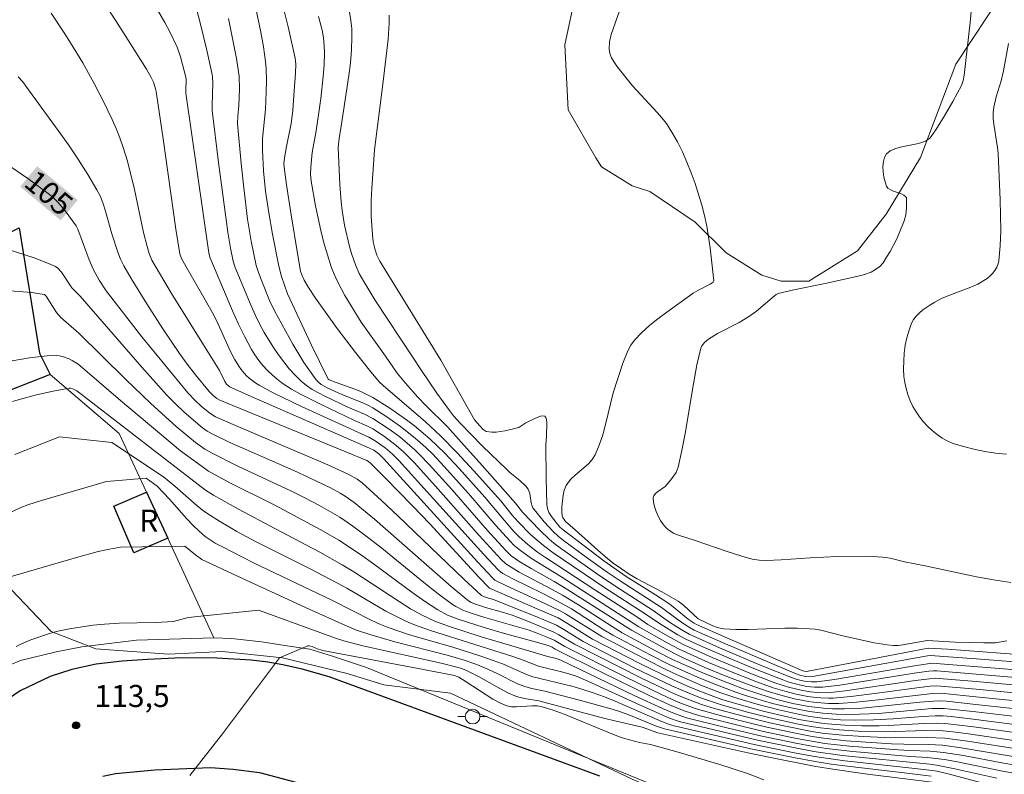
# Model space of a CAD drawing. Units: metres. Extents: x 275891 to 276406, y 1666570 to 1667134.
# Drawn here: x 275958 to 276025, y 1666706 to 1666758 of the extents above; entities that cross this region are included whole.
import ezdxf

# ---------------------------------------------------------------- set-up
doc = ezdxf.new("R2010")
doc.units = ezdxf.units.M
doc.header["$MEASUREMENT"] = 0
for name, color, linetype, lineweight, true_color in [('Curvas_Intermediarias', 7, 'Continuous', 9, 0x783c14), ('Curvas_Mestras', 7, 'Continuous', 20, 0x783c14), ('Pto_Cotado', 7, 'Continuous', 9, 0x783c14), ('Topon_Curvas_Mestras', 7, 'Continuous', 9, 0x783c14), ('Topon_Pto_Cotado', 7, 'Continuous', 9, 0x783c14), ('Vegetacao', 7, 'Orla8', 9, 0x00ff33)]:
    doc.layers.add(name, color=color, linetype=linetype, lineweight=lineweight, true_color=true_color)
for name, color, linetype, lineweight in [('Edificacoes', 7, 'Continuous', 30), ('Muro_Grade', 8, 'Continuous', 20), ('Pavimentacao_Asfaltica_Mfio', 10, 'Continuous', 30), ('Poste', 7, 'Continuous', 9), ('Topon_Curvas_Mestras_Masc', 255, 'Continuous', 9), ('Topon_Fundacao_Const_Ruinas', 7, 'Continuous', 9)]:
    doc.layers.add(name, color=color, linetype=linetype, lineweight=lineweight)
doc.styles.add('Arial', font='arial.ttf', dxfattribs={"height": 1.5})
doc.styles.get("Standard").update_dxf_attribs({"font": 'arial.ttf'})
doc.linetypes.add('Orla8', pattern='A,6,-0.5,["V",Standard,S=1,R=0,X=-0.5,Y=-1],-0.5,6,-0.5,["V",Standard,S=1,R=0,X=-0.5,Y=-1],-0.5', length=14)

# ---------------------------------------------------------------- blocks, each defined once
blk = doc.blocks.new('Cotas')
at = {"layer": 'Pto_Cotado'}
blk.add_hatch(color=256, dxfattribs=at).paths.add_polyline_path([(0, 0.24, 1), (0, -0.24, 1)])
at = {"layer": 'Pto_Cotado', "lineweight": -3}
blk.add_lwpolyline([(0, -0.24, -1), (0, 0.24, -1)], format="xyb", close=True, dxfattribs=at)
blk = doc.blocks.new('Poste')
at = {"layer": 'Poste'}
for points in [[(-0.5, 0), (-1, 0)], [(0.5, 0), (1, 0)]]:
    blk.add_lwpolyline(points, dxfattribs=at)
blk.add_lwpolyline([(0, 0.5, 1), (0, -0.5, 1)], format="xyb", close=True, dxfattribs=at)

msp = doc.modelspace()

# ---------------------------------------------------------------- linework, layer by layer
at = {"layer": 'Curvas_Intermediarias', "flags": 128}
for points, elevation in [([(275975.38, 1666759.193), (275975.85, 1666757.263), (275976.341, 1666755.132), (275976.381, 1666754.722), (275976.351, 1666754.111), (275976.251, 1666752.601), (275976.161, 1666751.59), (275976.05, 1666750.7), (275975.74, 1666749.139), (275975.61, 1666748.359), (275975.57, 1666747.989), (275975.58, 1666747.739), (275975.74, 1666746.538), (275976.03, 1666744.618), (275976.501, 1666741.736), (275976.701, 1666740.656), (275976.781, 1666740.406), (275976.941, 1666740.046), (275977.231, 1666739.556), (275977.721, 1666738.835), (275979.192, 1666736.764), (275980.422, 1666735.134), (275981.383, 1666733.933), (275982.043, 1666733.153), (275982.323, 1666732.883), (275985.184, 1666730.422), (275986.205, 1666729.482), (275987.355, 1666728.311), (275988.465, 1666727.111), (275990.316, 1666725.05), (275991.096, 1666724.089), (275991.497, 1666723.629), (275992.337, 1666722.779), (275992.777, 1666722.379), (275993.217, 1666722.019), (275993.868, 1666721.528), (275997.389, 1666719.137), (276000.12, 1666717.377), (276001.1, 1666716.717), (276002.341, 1666715.956), (276002.891, 1666715.656), (276004.052, 1666715.126), (276005.832, 1666714.356), (276007.633, 1666713.615), (276009.434, 1666712.905), (276009.904, 1666712.735), (276010.624, 1666712.545), (276011.104, 1666712.445), (276011.635, 1666712.385), (276012.175, 1666712.385), (276013.355, 1666712.535), (276018.407, 1666713.335), (276019.418, 1666713.485), (276019.728, 1666713.505), (276019.958, 1666713.505), (276022.629, 1666713.285), (276029.302, 1666712.715)], 97), ([(276022.379, 1666759.353), (276022.219, 1666757.563), (276022.029, 1666755.772), (276021.819, 1666753.991), (276021.759, 1666753.621), (276021.638, 1666753.271), (276021.048, 1666752.191), (276020.478, 1666751.23), (276019.888, 1666750.28), (276019.578, 1666749.82), (276019.468, 1666749.69), (276019.328, 1666749.58), (276019.178, 1666749.489), (276018.717, 1666749.339), (276017.477, 1666749.089), (276017.107, 1666748.979), (276016.777, 1666748.839), (276016.536, 1666748.639), (276016.396, 1666748.399), (276016.326, 1666748.109), (276016.296, 1666747.769), (276016.316, 1666747.409), (276016.366, 1666747.059), (276016.446, 1666746.728), (276016.536, 1666746.448), (276016.637, 1666746.308), (276016.777, 1666746.208), (276016.947, 1666746.128), (276017.547, 1666745.918), (276017.717, 1666745.828), (276017.827, 1666745.728), (276017.887, 1666745.648), (276017.907, 1666745.558), (276017.897, 1666744.918), (276017.847, 1666744.487), (276017.737, 1666744.077), (276017.397, 1666743.237), (276017.207, 1666742.817), (276016.777, 1666742.007), (276016.546, 1666741.616), (276016.306, 1666741.236), (276016.076, 1666740.986), (276015.796, 1666740.776), (276015.486, 1666740.606), (276014.976, 1666740.416), (276014.616, 1666740.316), (276012.255, 1666739.806), (276010.234, 1666739.405), (276009.174, 1666739.155), (276009.044, 1666739.085), (276008.923, 1666738.995), (276007.693, 1666737.945), (276007.223, 1666737.595), (276006.513, 1666737.185), (276005.052, 1666736.424), (276004.432, 1666736.034), (276004.172, 1666735.824), (276003.972, 1666735.584), (276003.922, 1666735.434), (276003.651, 1666734.303), (276003.431, 1666733.153), (276002.851, 1666729.642), (276002.631, 1666728.481), (276002.381, 1666727.341), (276002.231, 1666726.981), (276001.881, 1666726.49), (276001.621, 1666726.18), (276001.481, 1666726.04), (276000.96, 1666725.67), (276000.81, 1666725.54), (276000.71, 1666725.4), (276000.67, 1666725.25), (276000.69, 1666724.97), (276000.76, 1666724.66), (276000.87, 1666724.33), (276001.01, 1666724.009), (276001.18, 1666723.709), (276001.38, 1666723.429), (276001.581, 1666723.189), (276001.801, 1666723.009), (276002.051, 1666722.859), (276002.331, 1666722.739), (276003.531, 1666722.359), (276005.642, 1666721.628), (276006.703, 1666721.288), (276007.393, 1666721.098), (276007.883, 1666721.028), (276008.363, 1666721.008), (276009.364, 1666721.048), (276011.344, 1666721.178), (276013.215, 1666721.268), (276015.206, 1666721.288), (276016.286, 1666721.228), (276016.777, 1666721.158), (276017.757, 1666720.918), (276019.168, 1666720.638), (276022.659, 1666719.898), (276023.819, 1666719.678), (276024.99, 1666719.508)], 92), ([(276027.241, 1666710.164), (276022.619, 1666710.714), (276020.448, 1666710.934), (276020.118, 1666710.944), (276019.628, 1666710.934), (276018.897, 1666710.884), (276015.986, 1666710.614), (276014.066, 1666710.534), (276013.135, 1666710.554), (276012.215, 1666710.624), (276011.304, 1666710.744), (276010.044, 1666710.984), (276008.793, 1666711.294), (276008.173, 1666711.464), (276006.943, 1666711.835), (276006.282, 1666712.055), (276004.972, 1666712.545), (276003.681, 1666713.075), (276001.771, 1666713.925), (276000.51, 1666714.566), (275997.919, 1666715.936), (275997.319, 1666716.296), (275995.108, 1666717.707), (275994.178, 1666718.247), (275993.167, 1666718.757), (275991.136, 1666719.748), (275990.456, 1666720.108), (275990.286, 1666720.228), (275990.136, 1666720.358), (275989.166, 1666721.398), (275983.383, 1666727.791), (275982.923, 1666728.251), (275982.443, 1666728.661), (275981.773, 1666729.131), (275981.343, 1666729.382), (275976.761, 1666731.472), (275974.83, 1666732.403), (275973.89, 1666732.913), (275973.66, 1666733.053), (275973.209, 1666733.383), (275973.009, 1666733.563), (275972.649, 1666733.983), (275972.489, 1666734.203), (275972.199, 1666734.694), (275971.939, 1666735.194), (275970.978, 1666737.305), (275970.718, 1666737.825), (275970.128, 1666738.875), (275968.918, 1666740.966), (275968.588, 1666741.566), (275968.478, 1666741.836), (275968.217, 1666743.517), (275967.357, 1666749.65), (275966.907, 1666752.721), (275966.857, 1666752.991), (275966.687, 1666753.511), (275966.537, 1666753.821), (275966.217, 1666754.381), (275964.536, 1666757.052), (275963.636, 1666758.453)], 102), ([(276027.651, 1666710.674), (276022.619, 1666711.224), (276020.608, 1666711.434), (276020.168, 1666711.454), (276019.728, 1666711.444), (276018.797, 1666711.374), (276016.436, 1666711.114), (276014.866, 1666710.964), (276013.675, 1666710.914), (276012.865, 1666710.924), (276012.465, 1666710.944), (276011.655, 1666711.024), (276011.264, 1666711.084), (276010.164, 1666711.294), (276009.074, 1666711.564), (276007.993, 1666711.885), (276006.743, 1666712.305), (276005.332, 1666712.835), (276003.942, 1666713.405), (276001.991, 1666714.276), (276000.88, 1666714.846), (275998.569, 1666716.096), (275997.879, 1666716.516), (275995.588, 1666717.987), (275994.518, 1666718.637), (275993.808, 1666719.037), (275991.567, 1666720.218), (275991.006, 1666720.538), (275990.656, 1666720.778), (275990.346, 1666721.058), (275988.836, 1666722.709), (275985.864, 1666726.06), (275984.424, 1666727.651), (275983.704, 1666728.381), (275983.203, 1666728.821), (275982.413, 1666729.422), (275981.603, 1666729.952), (275981.203, 1666730.162), (275980.362, 1666730.522), (275978.091, 1666731.602), (275976.731, 1666732.283), (275976.081, 1666732.653), (275975.45, 1666733.063), (275975.1, 1666733.323), (275974.76, 1666733.613), (275974.44, 1666733.923), (275974.14, 1666734.253), (275973.85, 1666734.604), (275973.59, 1666734.974), (275973.359, 1666735.344), (275972.899, 1666736.194), (275972.479, 1666737.065), (275972.079, 1666737.965), (275970.528, 1666741.626), (275970.468, 1666741.916), (275968.908, 1666752.771), (275968.898, 1666752.911), (275968.918, 1666753.751), (275968.538, 1666755.222), (275968.307, 1666755.892), (275967.827, 1666756.892), (275967.467, 1666757.553), (275966.717, 1666758.853)], 101), ([(275973.65, 1666758.513), (275973.99, 1666756.912), (275974.17, 1666755.912), (275974.31, 1666754.912), (275974.36, 1666754.411), (275974.39, 1666753.621), (275974.37, 1666752.821), (275974.31, 1666751.64), (275974.11, 1666749.68), (275974.1, 1666748.889), (275974.17, 1666747.489), (275974.31, 1666746.098), (275974.53, 1666744.638), (275974.78, 1666743.177), (275975.21, 1666740.996), (275975.4, 1666740.296), (275975.81, 1666739.115), (275977.421, 1666735.674), (275978.541, 1666733.363), (275978.571, 1666733.323), (275978.642, 1666733.283), (275979.112, 1666733.093), (275980.382, 1666732.643), (275980.802, 1666732.483), (275981.213, 1666732.293), (275981.603, 1666732.083), (275982.763, 1666731.352), (275983.894, 1666730.562), (275984.434, 1666730.142), (275985.494, 1666729.261), (275986.014, 1666728.781), (275986.515, 1666728.291), (275987.475, 1666727.261), (275989.226, 1666725.3), (275990.536, 1666723.739), (275991.206, 1666722.979), (275991.567, 1666722.609), (275992.147, 1666722.099), (275992.817, 1666721.578), (275993.357, 1666721.208), (275996.699, 1666719.007), (275999.56, 1666717.167), (276000.32, 1666716.656), (276001.641, 1666715.876), (276002.671, 1666715.316), (276004.692, 1666714.406), (276007.243, 1666713.355), (276008.953, 1666712.695), (276009.874, 1666712.395), (276010.824, 1666712.165), (276011.374, 1666712.065), (276011.845, 1666712.025), (276012.545, 1666712.015), (276013.725, 1666712.145), (276018.507, 1666712.835), (276019.458, 1666712.965), (276019.838, 1666712.995), (276020.128, 1666712.985), (276022.629, 1666712.775), (276028.881, 1666712.205)], 98), ([(276027.661, 1666709.544), (276022.619, 1666710.194), (276020.938, 1666710.394), (276020.398, 1666710.434), (276019.848, 1666710.444), (276018.997, 1666710.404), (276016.987, 1666710.244), (276015.646, 1666710.164), (276014.456, 1666710.154), (276013.415, 1666710.184), (276012.375, 1666710.264), (276011.334, 1666710.404), (276010.634, 1666710.534), (276009.214, 1666710.844), (276007.813, 1666711.204), (276006.432, 1666711.615), (276005.212, 1666712.025), (276004.022, 1666712.485), (276002.251, 1666713.255), (276001.541, 1666713.585), (276000.14, 1666714.286), (275997.189, 1666715.826), (275994.708, 1666717.377), (275994.308, 1666717.597), (275992.977, 1666718.247), (275990.696, 1666719.278), (275989.916, 1666719.668), (275989.776, 1666719.798), (275988.736, 1666720.918), (275982.343, 1666727.931), (275982.023, 1666728.241), (275981.673, 1666728.491), (275981.383, 1666728.641), (275973.339, 1666732.143), (275972.029, 1666732.733), (275971.899, 1666732.803), (275971.669, 1666732.993), (275971.549, 1666733.173), (275971.179, 1666733.913), (275967.927, 1666739.155), (275966.587, 1666741.406), (275966.397, 1666741.866), (275966.257, 1666742.337), (275966.017, 1666743.297), (275965.396, 1666746.208), (275964.926, 1666748.129), (275964.646, 1666749.079), (275964.416, 1666749.72), (275964.166, 1666750.35), (275963.896, 1666750.97), (275963.295, 1666752.201), (275962.665, 1666753.411), (275961.885, 1666754.812), (275961.065, 1666756.192), (275960.634, 1666756.872), (275959.734, 1666758.193)], 103), ([(276028.471, 1666711.695), (276022.629, 1666712.255), (276019.948, 1666712.485), (276019.498, 1666712.455), (276018.597, 1666712.345), (276015.906, 1666711.975), (276014.106, 1666711.755), (276012.915, 1666711.655), (276012.625, 1666711.645), (276012.045, 1666711.665), (276011.755, 1666711.685), (276011.184, 1666711.765), (276010.394, 1666711.925), (276009.614, 1666712.115), (276008.833, 1666712.355), (276007.653, 1666712.785), (276006.042, 1666713.405), (276004.442, 1666714.075), (276002.441, 1666714.966), (276001.621, 1666715.406), (275999.7, 1666716.496), (275994.388, 1666719.908), (275992.407, 1666721.128), (275991.567, 1666721.739), (275991.226, 1666722.029), (275990.916, 1666722.329), (275989.966, 1666723.389), (275988.125, 1666725.55), (275986.465, 1666727.391), (275985.664, 1666728.241), (275985.244, 1666728.651), (275984.814, 1666729.041), (275984.384, 1666729.412), (275983.483, 1666730.112), (275982.553, 1666730.772), (275981.603, 1666731.372), (275981.263, 1666731.562), (275980.922, 1666731.722), (275979.502, 1666732.283), (275978.501, 1666732.743), (275978.101, 1666732.973), (275977.921, 1666733.123), (275977.761, 1666733.283), (275976.931, 1666734.464), (275976.171, 1666735.714), (275974.92, 1666737.975), (275974.59, 1666738.675), (275974.01, 1666740.106), (275973.83, 1666740.566), (275973.69, 1666741.046), (275973.349, 1666742.707), (275973.099, 1666744.197), (275972.829, 1666746.338), (275972.649, 1666747.979), (275972.419, 1666750.69), (275972.439, 1666751.19), (275972.499, 1666751.93), (275972.539, 1666753.051), (275972.529, 1666753.921), (275972.339, 1666755.122), (275972.169, 1666756.032), (275971.789, 1666757.843)], 99), ([(276029.922, 1666713.205), (276019.618, 1666714.025), (276018.307, 1666713.825), (276012.995, 1666712.925), (276011.805, 1666712.745), (276011.434, 1666712.745), (276011.074, 1666712.785), (276010.734, 1666712.855), (276010.404, 1666712.935), (276010.074, 1666713.045), (276008.023, 1666713.875), (276005.192, 1666715.066), (276003.111, 1666716.006), (276002.691, 1666716.236), (276002.281, 1666716.486), (276001.711, 1666716.867), (276000.68, 1666717.597), (275998.129, 1666719.228), (275996.819, 1666720.108), (275994.448, 1666721.789), (275993.928, 1666722.179), (275993.607, 1666722.449), (275992.957, 1666723.059), (275991.797, 1666724.29), (275991.317, 1666724.89), (275988.866, 1666727.671), (275987.625, 1666729.051), (275986.705, 1666730.052), (275985.184, 1666731.562), (275984.674, 1666732.103), (275983.824, 1666733.063), (275983.273, 1666733.733), (275982.483, 1666734.884), (275980.812, 1666737.205), (275979.712, 1666739.005), (275979.202, 1666739.966), (275978.972, 1666740.456), (275978.782, 1666740.956), (275978.521, 1666741.766), (275978.291, 1666742.587), (275978.081, 1666743.417), (275977.721, 1666745.098), (275977.411, 1666746.788), (275977.371, 1666747.249), (275977.391, 1666747.729), (275977.491, 1666748.729), (275977.751, 1666750.21), (275977.991, 1666751.76), (275978.081, 1666752.391), (275978.241, 1666753.891), (275978.301, 1666754.692), (275978.331, 1666755.482), (275978.311, 1666756.002), (275978.251, 1666756.522), (275978.161, 1666757.032), (275977.921, 1666757.973)], 96), ([(275982.733, 1666758.053), (275982.713, 1666757.513), (275982.643, 1666756.442), (275982.313, 1666753.551), (275981.733, 1666748.919), (275981.533, 1666746.278), (275981.503, 1666745.478), (275981.503, 1666744.427), (275981.593, 1666743.127), (275981.643, 1666742.667), (275981.763, 1666742.107), (275981.873, 1666741.756), (275982.083, 1666741.336), (275986.245, 1666734.624), (275988.535, 1666730.552), (275988.675, 1666730.372), (275989.116, 1666729.902), (275989.316, 1666729.762), (275989.706, 1666729.722), (275989.996, 1666729.732), (275990.586, 1666729.812), (275991.176, 1666729.942), (275991.547, 1666730.042), (275992.017, 1666730.362), (275992.617, 1666730.652), (275993.007, 1666730.802), (275993.177, 1666730.832), (275993.297, 1666730.802), (275993.377, 1666730.712), (275993.417, 1666730.562), (275993.437, 1666730.382), (275993.427, 1666729.442), (275993.367, 1666728.851), (275993.387, 1666726.6), (275993.447, 1666724.83), (275993.497, 1666724.54), (275993.587, 1666724.27), (275993.757, 1666723.989), (275994.328, 1666723.269), (275994.548, 1666723.079), (275997.319, 1666720.978), (275998.839, 1666719.918), (276000.82, 1666718.667), (276001.801, 1666718.027), (276002.171, 1666717.747), (276003.061, 1666717.017), (276003.451, 1666716.737), (276003.621, 1666716.646), (276005.682, 1666715.736), (276010.844, 1666713.505), (276010.954, 1666713.475), (276011.104, 1666713.465), (276019.368, 1666715.046), (276020.678, 1666714.966), (276025.49, 1666714.616)], 94), ([(276024.71, 1666715.546), (276024.33, 1666715.466), (276023.939, 1666715.416), (276023.149, 1666715.396), (276021.198, 1666715.446), (276019.298, 1666715.556), (276017.647, 1666715.266), (276017.327, 1666715.236), (276017.017, 1666715.236), (276016.577, 1666715.266), (276015.706, 1666715.406), (276013.575, 1666715.876), (276012.065, 1666716.256), (276011.685, 1666716.326), (276011.294, 1666716.366), (276010.474, 1666716.396), (276009.634, 1666716.396), (276007.123, 1666716.316), (276006.292, 1666716.316), (276005.472, 1666716.366), (276005.222, 1666716.406), (276004.972, 1666716.476), (276004.732, 1666716.566), (276003.721, 1666717.037), (276002.741, 1666717.957), (276002.361, 1666718.247), (276001.27, 1666718.877), (275999.58, 1666719.758), (275999.04, 1666720.078), (275998.509, 1666720.428), (275997.959, 1666720.828), (275997.429, 1666721.258), (275996.909, 1666721.708), (275995.378, 1666723.089), (275994.718, 1666723.659), (275994.568, 1666723.849), (275994.508, 1666723.939), (275994.478, 1666724.039), (275994.458, 1666724.34), (275994.458, 1666724.65), (275994.558, 1666725.44), (275994.628, 1666725.78), (275994.678, 1666725.94), (275994.748, 1666726.09), (275994.838, 1666726.23), (275995.078, 1666726.53), (275995.368, 1666726.801), (275996.278, 1666727.581), (275996.529, 1666727.871), (275996.729, 1666728.191), (275997.009, 1666728.841), (275997.239, 1666729.532), (275997.429, 1666730.242), (275997.959, 1666732.393), (275998.599, 1666734.404), (275998.94, 1666735.244), (275999.15, 1666735.624), (275999.41, 1666735.974), (275999.9, 1666736.494), (276000.44, 1666736.985), (276001, 1666737.435), (276001.601, 1666737.885), (276003.401, 1666739.165), (276003.711, 1666739.355), (276004.552, 1666739.786), (276004.742, 1666739.926), (276004.802, 1666740.016), (276004.552, 1666742.257), (276004.312, 1666743.717), (276004.162, 1666744.447), (276003.972, 1666745.158), (276003.521, 1666746.628), (276003.261, 1666747.349), (276002.971, 1666748.069), (276002.661, 1666748.769), (276002.321, 1666749.459), (276001.951, 1666750.12), (276001.581, 1666750.69), (276001.15, 1666751.22), (276000.69, 1666751.73), (275999.27, 1666753.251), (275998.199, 1666754.591), (275998.009, 1666754.872), (275997.849, 1666755.162), (275997.729, 1666755.462), (275997.679, 1666755.762), (275997.709, 1666756.252), (275997.819, 1666756.752), (275998.359, 1666758.293)], 93), ([(276024.84, 1666756.132), (276024.5, 1666754.271), (276024.34, 1666753.601), (276023.999, 1666752.521), (276023.829, 1666751.8), (276023.789, 1666751.43), (276023.789, 1666751.04), (276023.829, 1666750.65), (276024.089, 1666749.069), (276024.119, 1666748.669), (276024.26, 1666745.518), (276024.29, 1666744.467), (276024.3, 1666743.427), (276024.26, 1666742.397), (276024.18, 1666741.376), (276024.129, 1666741.156), (276024.039, 1666740.926), (276023.909, 1666740.716), (276023.749, 1666740.516), (276023.579, 1666740.336), (276023.389, 1666740.166), (276022.739, 1666739.776), (276022.269, 1666739.566), (276020.768, 1666739.005), (276020.278, 1666738.805), (276019.818, 1666738.565), (276019.548, 1666738.405), (276019.017, 1666738.045), (276018.777, 1666737.835), (276018.557, 1666737.615), (276018.367, 1666737.385), (276018.237, 1666737.125), (276018.067, 1666736.654), (276017.927, 1666736.144), (276017.817, 1666735.624), (276017.747, 1666735.094), (276017.707, 1666734.554), (276017.697, 1666734.023), (276017.717, 1666733.513), (276017.777, 1666733.103), (276017.867, 1666732.683), (276017.997, 1666732.273), (276018.157, 1666731.863), (276018.337, 1666731.472), (276018.547, 1666731.112), (276018.777, 1666730.762), (276019.037, 1666730.442), (276019.328, 1666730.132), (276019.638, 1666729.832), (276019.978, 1666729.562), (276020.328, 1666729.321), (276020.698, 1666729.121), (276021.078, 1666728.961), (276021.769, 1666728.751), (276022.479, 1666728.561), (276023.219, 1666728.411), (276023.959, 1666728.301), (276024.7, 1666728.231)], 91), ([(275957.493, 1666753.871), (275957.803, 1666753.521), (275958.093, 1666753.151), (275960.224, 1666750.22), (275960.915, 1666749.239), (275961.595, 1666748.239), (275962.235, 1666747.229), (275962.845, 1666746.198), (275963.085, 1666745.728), (275963.275, 1666745.238), (275963.436, 1666744.738), (275963.876, 1666743.197), (275964.276, 1666741.966), (275964.456, 1666741.486), (275964.676, 1666741.036), (275965.186, 1666740.166), (275966.247, 1666738.445), (275967.337, 1666736.744), (275968.457, 1666735.064), (275968.988, 1666734.333), (275969.548, 1666733.613), (275970.478, 1666732.483), (275970.778, 1666732.203), (275970.998, 1666732.013), (275971.199, 1666731.903), (275979.772, 1666728.381), (275981.193, 1666727.791), (275981.323, 1666727.721), (275981.473, 1666727.601), (275982.433, 1666726.64), (275984.334, 1666724.7), (275985.484, 1666723.499), (275988.826, 1666719.878), (275989.546, 1666719.117), (275992.787, 1666717.727), (275994.208, 1666717.097), (275994.838, 1666716.727), (275996.549, 1666715.656), (275999.77, 1666713.995), (276002.091, 1666712.865), (276003.161, 1666712.395), (276004.252, 1666711.965), (276005.352, 1666711.564), (276006.683, 1666711.164), (276008.233, 1666710.744), (276009.804, 1666710.374), (276010.584, 1666710.204), (276011.955, 1666709.974), (276012.525, 1666709.904), (276013.695, 1666709.814), (276014.856, 1666709.774), (276016.046, 1666709.764), (276016.657, 1666709.784), (276019.097, 1666709.924), (276019.908, 1666709.944), (276020.508, 1666709.924), (276021.108, 1666709.864), (276022.629, 1666709.674), (276027.341, 1666709.023)], 104), ([(275954.122, 1666742.987), (275958.574, 1666741.566), (275959.564, 1666741.196), (275960.034, 1666740.976), (275960.184, 1666740.876), (275960.434, 1666740.606), (275961.155, 1666739.536), (275961.705, 1666738.965), (275965.896, 1666734.143), (275967.607, 1666732.243), (275968.187, 1666731.642), (275968.788, 1666731.072), (275970.028, 1666730.022), (275970.338, 1666729.802), (275970.828, 1666729.532), (275971.899, 1666729.021), (275976.241, 1666727.111), (275977.311, 1666726.62), (275978.722, 1666725.93), (275979.392, 1666725.57), (275979.722, 1666725.37), (275980.352, 1666724.94), (275981.723, 1666723.819), (275986.935, 1666719.238), (275987.995, 1666718.347), (275988.255, 1666718.177), (275988.535, 1666718.057), (275989.276, 1666717.807), (275990.496, 1666717.467), (275991.096, 1666717.277), (275992.307, 1666716.807), (275993.908, 1666716.136), (275994.258, 1666715.956), (275995.318, 1666715.306), (275999.93, 1666712.975), (276002.211, 1666711.905), (276003.081, 1666711.544), (276003.952, 1666711.214), (276004.852, 1666710.944), (276006.723, 1666710.434), (276008.603, 1666709.964), (276009.554, 1666709.754), (276011.454, 1666709.384), (276012.155, 1666709.274), (276013.555, 1666709.124), (276014.966, 1666709.033), (276016.867, 1666708.943), (276019.298, 1666708.973), (276020.498, 1666708.923), (276021.198, 1666708.843), (276022.039, 1666708.723), (276026.991, 1666707.953)], 106), ([(275956.643, 1666739.345), (275958.424, 1666739.205), (275958.974, 1666739.135), (275959.284, 1666739.075), (275959.394, 1666738.975), (275960.094, 1666737.865), (275960.394, 1666737.525), (275961.625, 1666736.444), (275964.806, 1666733.303), (275966.517, 1666731.662), (275968.247, 1666730.102), (275969.548, 1666729.031), (275970.188, 1666728.571), (275970.638, 1666728.311), (275972.439, 1666727.421), (275976.081, 1666725.72), (275976.981, 1666725.27), (275977.941, 1666724.76), (275979.362, 1666723.939), (275980.262, 1666723.329), (275981.253, 1666722.589), (275982.213, 1666721.829), (275985.084, 1666719.498), (275986.054, 1666718.737), (275987.035, 1666718.007), (275987.255, 1666717.867), (275987.725, 1666717.637), (275988.225, 1666717.447), (275989.226, 1666717.127), (275992.247, 1666716.256), (275992.707, 1666716.096), (275993.387, 1666715.816), (275993.948, 1666715.576), (275994.658, 1666715.146), (275998.639, 1666713.155), (276000.63, 1666712.185), (276001.631, 1666711.715), (276002.381, 1666711.384), (276003.531, 1666710.944), (276005.322, 1666710.434), (276007.373, 1666709.914), (276008.393, 1666709.674), (276010.454, 1666709.234), (276011.494, 1666709.043), (276012.255, 1666708.923), (276013.785, 1666708.753), (276016.867, 1666708.543), (276017.707, 1666708.513), (276019.398, 1666708.503), (276020.338, 1666708.443), (276021.608, 1666708.273), (276026.1, 1666707.513)], 107), ([(275956.433, 1666734.464), (275958.263, 1666734.764), (275958.864, 1666734.844), (275959.474, 1666734.904), (275960.074, 1666734.924), (275960.294, 1666734.904), (275960.514, 1666734.864), (275960.955, 1666734.704), (275961.165, 1666734.604), (275961.555, 1666734.363), (275964.446, 1666731.883), (275968.538, 1666728.451)], 108), ([(275957.113, 1666731.802), (275957.653, 1666731.973), (275958.754, 1666732.263), (275959.874, 1666732.503), (275960.975, 1666732.703), (275961.055, 1666732.713), (275961.205, 1666732.673), (275961.485, 1666732.523), (275967.937, 1666727.541)], 109), ([(275968.538, 1666728.451), (275970.438, 1666727.061), (275971.889, 1666726.28), (275974.85, 1666724.81), (275975.58, 1666724.43), (275978.071, 1666723.089), (275979.292, 1666722.379), (275980.782, 1666721.398), (275981.653, 1666720.778), (275984.254, 1666718.847), (275985.134, 1666718.237), (275986.034, 1666717.647), (275986.695, 1666717.297), (275987.405, 1666717.017), (275989.176, 1666716.446), (275990.566, 1666716.046), (275992.657, 1666715.476), (275993.537, 1666715.216), (275993.798, 1666715.106), (275993.998, 1666714.986), (275997.199, 1666713.395), (276000.4, 1666711.835), (276001.791, 1666711.184), (276002.771, 1666710.794), (276003.771, 1666710.474), (276005.972, 1666709.914), (276008.183, 1666709.384), (276010.414, 1666708.903), (276012.355, 1666708.573), (276014.015, 1666708.383), (276017.357, 1666708.123), (276018.067, 1666708.083), (276019.508, 1666708.043), (276020.408, 1666707.953), (276021.779, 1666707.743), (276024.38, 1666707.243), (276025.45, 1666707.063)], 108), ([(275967.937, 1666727.541), (275970.238, 1666725.78), (275970.788, 1666725.44), (275971.339, 1666725.12), (275972.469, 1666724.5), (275974.94, 1666723.179), (275978.011, 1666721.568), (275979.522, 1666720.718), (275980.312, 1666720.238), (275983.393, 1666718.207), (275984.174, 1666717.727), (275984.974, 1666717.277), (275985.874, 1666716.857), (275986.815, 1666716.516), (275988.906, 1666715.846), (275992.907, 1666714.666), (275993.417, 1666714.496), (275994.088, 1666714.336), (275994.398, 1666714.236), (275999.43, 1666711.815), (276001.31, 1666710.944), (276002.121, 1666710.604), (276002.941, 1666710.314), (276005.592, 1666709.654), (276007.973, 1666709.084), (276010.364, 1666708.583), (276011.565, 1666708.363), (276012.455, 1666708.223), (276014.256, 1666708.013), (276018.147, 1666707.673), (276019.318, 1666707.603), (276019.898, 1666707.553), (276020.488, 1666707.473), (276021.358, 1666707.313), (276024.42, 1666706.683), (276025.44, 1666706.502)], 109), ([(275955.833, 1666723.739), (275957.683, 1666724.61), (275958.143, 1666724.79), (275959.074, 1666725.09), (275963.506, 1666726.37), (275966.207, 1666726.59)], 111), ([(275966.207, 1666726.59), (275966.957, 1666726.05), (275967.777, 1666725.18), (275968.968, 1666723.839), (275969.378, 1666723.409), (275969.798, 1666722.999), (275970.218, 1666722.639), (275970.898, 1666722.179), (275971.379, 1666721.919), (275973.489, 1666720.848), (275978.832, 1666718.297), (275981.543, 1666716.927), (275982.093, 1666716.677), (275982.653, 1666716.446), (275984.094, 1666715.956), (275987.045, 1666715.106), (275988.946, 1666714.496), (275990.496, 1666713.945), (275992.067, 1666713.255), (275992.487, 1666713.105), (275995.138, 1666712.455), (275995.818, 1666712.265), (275996.599, 1666712.015), (275997.359, 1666711.735), (275998.099, 1666711.434), (276001.31, 1666710.034), (276001.781, 1666709.864), (276002.111, 1666709.764), (276007.543, 1666708.503), (276010.274, 1666707.933), (276011.645, 1666707.683), (276013.705, 1666707.383), (276014.736, 1666707.263), (276017.847, 1666706.943), (276019.658, 1666706.733), (276019.968, 1666706.683), (276020.638, 1666706.522), (276023.449, 1666705.772)], 111), ([(275956.223, 1666719.688), (275961.455, 1666721.208), (275962.945, 1666721.618), (275963.696, 1666721.779), (275964.446, 1666721.909), (275968.838, 1666721.979), (275969.548, 1666721.388)], 112), ([(275969.548, 1666721.388), (275969.978, 1666721.078), (275972.399, 1666719.938), (275977.281, 1666717.697), (275979.702, 1666716.606), (275980.512, 1666716.276), (275981.333, 1666715.986), (275983.103, 1666715.476), (275986.665, 1666714.566), (275987.825, 1666714.236), (275988.625, 1666713.945), (275989.426, 1666713.615), (275990.106, 1666713.295), (275991.457, 1666712.625), (275992.007, 1666712.415), (275992.427, 1666712.295), (275993.297, 1666712.115), (275995.658, 1666711.514), (275997.889, 1666710.894), (275998.529, 1666710.694), (275999.14, 1666710.474), (276000.84, 1666709.774), (276001.441, 1666709.554), (276007.323, 1666708.213), (276010.224, 1666707.613), (276011.685, 1666707.343), (276012.775, 1666707.163), (276013.875, 1666707.013), (276018.307, 1666706.512), (276019.578, 1666706.352)], 112), ([(275957.353, 1666715.166), (275957.683, 1666715.326), (275958.354, 1666715.606), (275959.624, 1666716.036), (275960.104, 1666716.176), (275960.854, 1666716.336), (275961.855, 1666716.496), (275962.605, 1666716.596), (275963.365, 1666716.677), (275964.356, 1666716.737), (275966.837, 1666716.797), (275968.067, 1666716.867), (275969.048, 1666717.117), (275973.83, 1666717.617)], 113), ([(275973.83, 1666717.617), (275979.152, 1666715.696), (275979.632, 1666715.536), (275980.942, 1666715.206), (275986.265, 1666714.015), (275987.325, 1666713.755), (275987.655, 1666713.655), (275988.125, 1666713.465), (275988.836, 1666713.105), (275990.036, 1666712.425), (275990.846, 1666711.995), (275991.256, 1666711.815), (275991.527, 1666711.715), (275992.067, 1666711.594), (275992.907, 1666711.454), (275997.389, 1666710.254), (275999.92, 1666709.664), (276000.98, 1666709.284), (276007.103, 1666707.923), (276008.643, 1666707.603), (276011.725, 1666707.003), (276012.885, 1666706.813), (276015.236, 1666706.482), (276020.008, 1666705.902)], 113), ([(275975.26, 1666714.386), (275977.191, 1666715.196), (275977.291, 1666715.206), (275977.491, 1666715.156), (275977.891, 1666714.976), (275978.221, 1666714.876), (275984.574, 1666713.695), (275987.165, 1666713.195), (275987.455, 1666713.065), (275987.965, 1666712.755), (275989.316, 1666711.865), (275989.776, 1666711.584), (275990.246, 1666711.334), (275990.726, 1666711.134), (275991.046, 1666711.064), (275991.387, 1666711.054), (275992.447, 1666711.134), (275992.787, 1666711.124), (275993.127, 1666711.064), (275993.878, 1666710.834), (275994.628, 1666710.564), (275997.579, 1666709.334), (275998.319, 1666709.043), (275998.729, 1666708.903), (275999.75, 1666708.623), (276000.49, 1666708.503), (276002.381, 1666707.973), (276005.212, 1666707.133), (276007.083, 1666706.522), (276008.193, 1666706.102)], 114), ([(275969.178, 1666706.392), (275971.389, 1666709.224), (275975.26, 1666714.386)], 114)]:
    msp.add_lwpolyline(points, dxfattribs=dict(at, elevation=elevation))
at = {"layer": 'Curvas_Mestras', "flags": 128}
for points, elevation in [([(275969.408, 1666759.283), (275969.878, 1666757.543), (275970.298, 1666755.782), (275970.688, 1666754.021), (275970.718, 1666753.841), (275970.728, 1666753.471), (275970.678, 1666751.91), (275970.688, 1666751.59), (275971.119, 1666748.039), (275971.749, 1666743.307), (275971.929, 1666742.237), (275972.109, 1666741.346), (275972.249, 1666740.916), (275973.329, 1666738.315), (275973.61, 1666737.695), (275973.91, 1666737.085), (275974.23, 1666736.494), (275974.86, 1666735.474), (275975.19, 1666734.974), (275975.55, 1666734.494), (275975.92, 1666734.033), (275976.321, 1666733.593), (275976.741, 1666733.183), (275977.101, 1666732.893), (275977.491, 1666732.633), (275977.911, 1666732.393), (275978.341, 1666732.173), (275979.922, 1666731.412), (275981.052, 1666730.942), (275981.603, 1666730.662), (275982.723, 1666729.932), (275983.443, 1666729.402), (275983.794, 1666729.121), (275984.474, 1666728.511), (275984.804, 1666728.191), (275985.444, 1666727.521), (275986.995, 1666725.8), (275989.406, 1666723.049), (275990.626, 1666721.698), (275991.026, 1666721.328), (275991.317, 1666721.108), (275991.617, 1666720.908), (275992.377, 1666720.448), (275993.938, 1666719.568), (275994.628, 1666719.157), (275999.21, 1666716.256), (276001.25, 1666715.126), (276002.221, 1666714.626), (276002.711, 1666714.396), (276004.192, 1666713.735), (276005.692, 1666713.125), (276007.203, 1666712.545), (276008.413, 1666712.115), (276009.344, 1666711.845), (276010.284, 1666711.605), (276011.224, 1666711.424), (276011.565, 1666711.374), (276012.595, 1666711.284), (276013.295, 1666711.284), (276014.486, 1666711.364), (276016.166, 1666711.544), (276018.697, 1666711.855), (276019.668, 1666711.955), (276020.058, 1666711.975), (276020.448, 1666711.955), (276022.619, 1666711.745), (276028.061, 1666711.184)], 100), ([(275980.032, 1666758.263), (275980.122, 1666757.693), (275980.182, 1666757.132), (275980.192, 1666756.572), (275980.162, 1666755.702), (275980.082, 1666754.832), (275979.972, 1666753.961), (275979.432, 1666750.36), (275979.312, 1666749.7), (275979.252, 1666749.059), (275979.362, 1666746.558), (275979.462, 1666745.368), (275979.532, 1666744.778), (275979.692, 1666743.797), (275980.022, 1666742.347), (275980.162, 1666741.866), (275980.422, 1666741.096), (275980.692, 1666740.516), (275981.002, 1666739.956), (275981.753, 1666738.725), (275984.364, 1666734.764), (275984.864, 1666733.973), (275985.964, 1666732.373), (275986.825, 1666731.192), (275987.105, 1666730.842), (275987.555, 1666730.332), (275989.076, 1666728.781), (275990.716, 1666727.181), (275990.926, 1666726.991), (275991.597, 1666726.44), (275992.007, 1666726.05), (275992.177, 1666725.84), (275992.297, 1666725.56), (275992.387, 1666724.91), (275992.437, 1666724.69), (275992.487, 1666724.57), (275993.267, 1666723.629), (275993.868, 1666722.979), (275994.208, 1666722.659), (275994.568, 1666722.369), (275996.118, 1666721.228), (275997.549, 1666720.208), (275998.489, 1666719.568), (276001.24, 1666717.817), (276002.301, 1666717.017), (276002.901, 1666716.596), (276003.181, 1666716.426), (276003.471, 1666716.266), (276005.432, 1666715.396), (276010.384, 1666713.305), (276010.654, 1666713.215), (276011.034, 1666713.125), (276011.304, 1666713.095), (276011.515, 1666713.115), (276019.328, 1666714.516), (276019.508, 1666714.536), (276022.639, 1666714.316), (276030.222, 1666713.735)], 95), ([(275956.643, 1666747.999), (275958.163, 1666746.968), (275959.624, 1666745.878), (275959.914, 1666745.628), (275960.184, 1666745.358), (275960.684, 1666744.768), (275961.435, 1666743.737), (275961.545, 1666743.517), (275962.325, 1666741.426), (275962.605, 1666740.796), (275963.015, 1666740.046), (275963.486, 1666739.335), (275965.916, 1666736.204), (275967.467, 1666734.293), (275969.028, 1666732.403), (275969.558, 1666731.842), (275969.938, 1666731.492), (275970.518, 1666731.022), (275970.908, 1666730.772), (275972.269, 1666730.172), (275978.541, 1666727.501), (275979.982, 1666726.851), (275980.542, 1666726.52), (275980.892, 1666726.27), (275982.193, 1666725.08), (275983.323, 1666724.019), (275987.795, 1666719.738), (275988.996, 1666718.617), (275989.326, 1666718.497), (275989.806, 1666718.357), (275992.817, 1666717.147), (275994.108, 1666716.596), (275994.598, 1666716.316), (275995.918, 1666715.496), (275999.39, 1666713.715), (276001.941, 1666712.485), (276002.901, 1666712.065), (276003.881, 1666711.675), (276005.382, 1666711.164), (276007.093, 1666710.694), (276008.813, 1666710.254), (276010.544, 1666709.884), (276011.414, 1666709.724), (276012.055, 1666709.624), (276013.335, 1666709.494), (276014.616, 1666709.414), (276016.456, 1666709.354), (276019.198, 1666709.444), (276020.398, 1666709.424), (276021.048, 1666709.364), (276021.949, 1666709.254), (276027.031, 1666708.503)], 105), ([(275957.263, 1666728.201), (275960.314, 1666729.412), (275963.866, 1666729.021)], 110), ([(275963.866, 1666729.021), (275967.377, 1666726.69), (275968.147, 1666726.06), (275969.638, 1666724.73), (275970.028, 1666724.43), (275970.398, 1666724.169), (275971.179, 1666723.669), (275972.369, 1666722.969), (275973.68, 1666722.269), (275977.351, 1666720.428), (275979.172, 1666719.488), (275979.842, 1666719.117), (275982.493, 1666717.567), (275983.173, 1666717.207), (275983.854, 1666716.877), (275984.434, 1666716.636), (275985.604, 1666716.216), (275991.136, 1666714.466), (275991.837, 1666714.226), (275992.877, 1666713.825), (275994.618, 1666713.395), (275995.388, 1666713.155), (275996.238, 1666712.805), (275999.75, 1666711.184), (276001.16, 1666710.554), (276001.791, 1666710.284), (276002.441, 1666710.064), (276007.763, 1666708.793), (276010.324, 1666708.263), (276011.605, 1666708.023), (276013.525, 1666707.743), (276019.488, 1666707.163), (276019.938, 1666707.103), (276021.188, 1666706.853), (276024.029, 1666706.202)], 110)]:
    msp.add_lwpolyline(points, dxfattribs=dict(at, elevation=elevation))
at = {"layer": 'Edificacoes', "flags": 128}
for points in [[(275954.129, 1666731.476), (275950.004, 1666739.897), (275957.566, 1666743.601), (275958.937, 1666735.1), (275959.664, 1666733.643)], [(275966.218, 1666725.65), (275967.676, 1666722.508), (275965.369, 1666721.516), (275964.003, 1666724.7)]]:
    msp.add_lwpolyline(points, close=True, dxfattribs=at)
at = {"layer": 'Muro_Grade', "flags": 128}
for points in [[(275970.808, 1666715.756), (275967.676, 1666722.508), (275966.218, 1666725.65), (275964.366, 1666729.642), (275959.664, 1666733.643)], [(275970.808, 1666715.756), (275965.546, 1666715.596), (275961.825, 1666715.126), (275960.084, 1666714.786), (275957.653, 1666714.206), (275955.392, 1666713.265), (275954.019, 1666712.274)], [(276016.132, 1666699.403), (275981.173, 1666713.725), (275978.812, 1666714.526), (275977.331, 1666714.966), (275975.92, 1666715.186), (275974.05, 1666715.466), (275971.999, 1666715.696), (275970.808, 1666715.756)]]:
    msp.add_lwpolyline(points, dxfattribs=at)
at = {"layer": 'Pavimentacao_Asfaltica_Mfio', "flags": 128}
for points in [[(275997.044, 1666706.34), (275978.632, 1666713.106), (275976.814, 1666713.614), (275975.486, 1666713.915), (275974.469, 1666714.089), (275973.333, 1666714.227), (275971.007, 1666714.375), (275968.614, 1666714.377), (275966.289, 1666714.267), (275964.56, 1666714.153), (275962.806, 1666713.948), (275961.154, 1666713.601), (275959.667, 1666713.11), (275957.624, 1666712.153), (275955.951, 1666711.002)], [(275963.243, 1666706.334), (275964.125, 1666706.535), (275966.781, 1666706.778), (275970.576, 1666706.929), (275972.121, 1666706.823), (275973.898, 1666706.604), (275976.366, 1666705.945)]]:
    msp.add_lwpolyline(points, dxfattribs=at)
at = {"layer": 'Topon_Curvas_Mestras_Masc'}
msp.add_solid([(275957.635, 1666746.407, 105), (275960.389, 1666744.113, 105), (275958.79, 1666747.795, 105), (275961.545, 1666745.501, 105)], dxfattribs=at)
at = {"layer": 'Vegetacao', "flags": 128}
msp.add_lwpolyline([(276016.517, 1666744.536), (276018.85, 1666748.382), (276021.242, 1666754.734), (276024.492, 1666759.648), (276025.233, 1666781.986), (276024.477, 1666784.013), (276021.836, 1666786.254), (276019.273, 1666787.518), (276016.725, 1666787.31), (276012.511, 1666784.585), (276009.995, 1666784.786), (276005.741, 1666787.387), (276004.293, 1666787.77), (276002.858, 1666788.213), (276001.724, 1666789.168), (276000.576, 1666790.311), (275999.972, 1666791.26), (275999.187, 1666791.867), (275997.967, 1666792.649), (275996.749, 1666792.646), (275995.092, 1666793.221), (275993.484, 1666794.839), (275990.779, 1666797.096), (275988.517, 1666799.522), (275986.161, 1666801.433), (275985.464, 1666801.78), (275983.983, 1666801.776), (275983.114, 1666801.252), (275982.941, 1666800.816), (275983.553, 1666799.598), (275985.646, 1666798.297), (275988.087, 1666796.822), (275989.832, 1666795.085), (275991.404, 1666793.085), (275993.761, 1666790.826), (275996.117, 1666788.829), (275998.125, 1666786.334), (275998.54, 1666785.462), (275998.147, 1666781.335), (275997.32, 1666768.043), (275996.106, 1666762.849), (275994.656, 1666756.047), (275994.889, 1666751.63), (275996.773, 1666748.357), (275997.163, 1666747.762), (275999.25, 1666746.459), (276000.454, 1666746.075), (276003.531, 1666744.005), (276005.646, 1666741.9), (276008.062, 1666740.401), (276009.368, 1666739.979), (276011.265, 1666739.983), (276014.566, 1666742.056)], close=True, dxfattribs=at)
msp.add_lwpolyline([(276032.907, 1666698.373), (276032.907, 1666698.373), (276032.564, 1666698.799), (276029.899, 1666701.012), (276029.017, 1666701.158), (276024.693, 1666703.009), (276017.544, 1666703.623), (276010.712, 1666703.208), (276009.12, 1666703.351), (276003.324, 1666704.363), (275999.241, 1666706.15), (275986.893, 1666711.989), (275982.362, 1666712.551), (275979.876, 1666713.317), (275975.472, 1666714.396), (275971.392, 1666714.814), (275967.725, 1666714.64), (275962.774, 1666714.988), (275959.75, 1666716.168), (275957.052, 1666719.008), (275953.971, 1666720.704), (275953.819, 1666721.384), (275955.173, 1666723.499), (275955.775, 1666724.105), (275955.773, 1666725.01), (275955.771, 1666725.991), (275954.976, 1666727.11), (275953.692, 1666727.409), (275952.205, 1666728.239), (275952.054, 1666728.465), (275951.824, 1666729.446), (275951.897, 1666730.653), (275951.971, 1666731.182), (275953.101, 1666732.317), (275953.63, 1666732.495)], dxfattribs=at)

# ---------------------------------------------------------------- block references
at = {"layer": 'Poste'}
msp.add_blockref('Poste', (275988.395, 1666710.394), dxfattribs=at)
at = {"layer": 'Pto_Cotado'}
msp.add_blockref('Cotas', (275961.435, 1666709.794, 113.52), dxfattribs=at)

# ---------------------------------------------------------------- texts
at = {"layer": 'Topon_Curvas_Mestras', "style": 'Arial'}
msp.add_text('105', height=1.5, rotation=320.20993, dxfattribs=at).set_placement((275957.796, 1666746.502, 105))
at = {"layer": 'Topon_Fundacao_Const_Ruinas', "style": 'Arial'}
msp.add_text('R', height=1.5, dxfattribs=at).set_placement((275965.732, 1666722.959))
at = {"layer": 'Topon_Pto_Cotado', "style": 'Arial'}
msp.add_text('113,5', height=1.5, dxfattribs=at).set_placement((275962.685, 1666711.044, 113.52))

doc.saveas('drawing.dxf')
